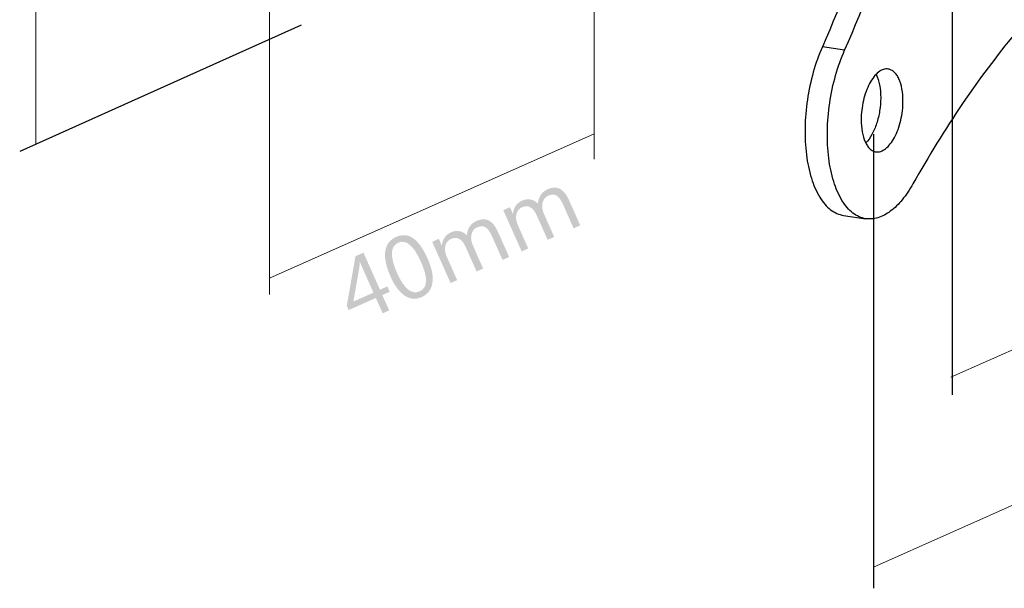
# Model space of a CAD drawing. Units: millimetres. Extents: x 45 to 211, y 44 to 237.
# Drawn here: x 50 to 128, y 44 to 89 of the extents above; entities that cross this region are included whole.
import ezdxf

# ---------------------------------------------------------------- set-up
doc = ezdxf.new("R2010")
doc.units = ezdxf.units.MM
doc.layers.add('01_DIBUJO PRINCIPAL', color=7, linetype='Continuous', lineweight=30)
doc.layers.add('04_COTAS', color=9, linetype='Continuous', lineweight=5, true_color=0x808080)

msp = doc.modelspace()

# ---------------------------------------------------------------- hatches: boundary and pattern name
at = {"layer": '04_COTAS', "transparency": 33554687}
h = msp.add_hatch(color=256, dxfattribs=at)
h.dxf.hatch_style = 2
edge = h.paths.add_edge_path()
edge.add_spline(control_points=[(94.655, 72.819), (94.655, 72.819), (94.129, 72.584), (94.129, 72.584), (94.129, 72.584), (93.29, 74.468), (93.29, 74.468), (93.129, 74.832), (92.955, 75.07), (92.771, 75.182), (92.586, 75.295), (92.362, 75.291), (92.098, 75.174), (91.872, 75.074), (91.727, 74.886), (91.662, 74.612), (91.597, 74.336), (91.627, 74.056), (91.755, 73.77), (91.755, 73.77), (92.587, 71.898), (92.587, 71.898), (92.587, 71.898), (92.063, 71.665), (92.063, 71.665), (92.063, 71.665), (91.194, 73.613), (91.194, 73.613), (90.908, 74.257), (90.515, 74.47), (90.017, 74.248), (89.787, 74.145), (89.64, 73.964), (89.576, 73.704), (89.513, 73.444), (89.55, 73.159), (89.688, 72.849), (89.688, 72.849), (90.521, 70.978), (90.521, 70.978), (90.521, 70.978), (89.996, 70.745), (89.996, 70.745), (89.996, 70.745), (88.534, 74.025), (88.534, 74.025), (88.534, 74.025), (89.06, 74.26), (89.06, 74.26), (89.06, 74.26), (89.291, 73.74), (89.291, 73.74), (89.291, 73.74), (89.305, 73.746), (89.305, 73.746), (89.361, 74.247), (89.611, 74.597), (90.058, 74.795), (90.282, 74.896), (90.506, 74.92), (90.727, 74.869), (90.95, 74.818), (91.137, 74.705), (91.289, 74.531), (91.331, 75.091), (91.594, 75.479), (92.076, 75.695), (92.798, 76.016), (93.358, 75.731), (93.754, 74.841), (93.754, 74.841), (94.655, 72.819), (94.655, 72.819)], knot_values=[0, 0, 0, 0, 1, 1, 1, 2, 2, 2, 3, 3, 3, 4, 4, 4, 5, 5, 5, 6, 6, 6, 7, 7, 7, 8, 8, 8, 9, 9, 9, 10, 10, 10, 11, 11, 11, 12, 12, 12, 13, 13, 13, 14, 14, 14, 15, 15, 15, 16, 16, 16, 17, 17, 17, 18, 18, 18, 19, 19, 19, 20, 20, 20, 21, 21, 21, 22, 22, 22, 23, 23, 23, 24, 24, 24, 24], degree=3, periodic=0)
h = msp.add_hatch(color=256, dxfattribs=at)
h.dxf.hatch_style = 2
edge = h.paths.add_edge_path()
edge.add_spline(control_points=[(89, 70.302), (89, 70.302), (88.474, 70.067), (88.474, 70.067), (88.474, 70.067), (87.635, 71.951), (87.635, 71.951), (87.474, 72.315), (87.3, 72.552), (87.116, 72.665), (86.931, 72.777), (86.707, 72.773), (86.443, 72.656), (86.217, 72.557), (86.072, 72.369), (86.006, 72.094), (85.942, 71.819), (85.972, 71.539), (86.1, 71.253), (86.1, 71.253), (86.932, 69.38), (86.932, 69.38), (86.932, 69.38), (86.408, 69.147), (86.408, 69.147), (86.408, 69.147), (85.539, 71.096), (85.539, 71.096), (85.253, 71.74), (84.86, 71.952), (84.362, 71.73), (84.132, 71.627), (83.985, 71.447), (83.921, 71.187), (83.858, 70.927), (83.895, 70.642), (84.033, 70.332), (84.033, 70.332), (84.866, 68.46), (84.866, 68.46), (84.866, 68.46), (84.341, 68.227), (84.341, 68.227), (84.341, 68.227), (82.879, 71.508), (82.879, 71.508), (82.879, 71.508), (83.405, 71.742), (83.405, 71.742), (83.405, 71.742), (83.636, 71.222), (83.636, 71.222), (83.636, 71.222), (83.649, 71.229), (83.649, 71.229), (83.706, 71.729), (83.956, 72.079), (84.403, 72.278), (84.627, 72.378), (84.851, 72.402), (85.072, 72.352), (85.295, 72.301), (85.482, 72.188), (85.634, 72.013), (85.676, 72.574), (85.938, 72.962), (86.421, 73.177), (87.143, 73.498), (87.703, 73.213), (88.099, 72.323), (88.099, 72.323), (89, 70.302), (89, 70.302)], knot_values=[0, 0, 0, 0, 1, 1, 1, 2, 2, 2, 3, 3, 3, 4, 4, 4, 5, 5, 5, 6, 6, 6, 7, 7, 7, 8, 8, 8, 9, 9, 9, 10, 10, 10, 11, 11, 11, 12, 12, 12, 13, 13, 13, 14, 14, 14, 15, 15, 15, 16, 16, 16, 17, 17, 17, 18, 18, 18, 19, 19, 19, 20, 20, 20, 21, 21, 21, 22, 22, 22, 23, 23, 23, 24, 24, 24, 24], degree=3, periodic=0)
h = msp.add_hatch(color=256, dxfattribs=at)
h.dxf.hatch_style = 2
edge = h.paths.add_edge_path()
edge.add_spline(control_points=[(82.028, 67.105), (81.573, 66.902), (81.131, 66.94), (80.702, 67.217), (80.272, 67.495), (79.893, 68.003), (79.565, 68.741), (79.203, 69.554), (79.063, 70.227), (79.143, 70.762), (79.223, 71.296), (79.514, 71.676), (80.016, 71.9), (80.978, 72.328), (81.808, 71.756), (82.507, 70.186), (82.854, 69.409), (82.982, 68.755), (82.893, 68.225), (82.803, 67.695), (82.516, 67.322), (82.028, 67.105)], knot_values=[0, 0, 0, 0, 1, 1, 1, 2, 2, 2, 3, 3, 3, 4, 4, 4, 5, 5, 5, 6, 6, 6, 7, 7, 7, 7], degree=3, periodic=0)
edge = h.paths.add_edge_path()
edge.add_spline(control_points=[(80.186, 71.441), (79.53, 71.149), (79.499, 70.338), (80.092, 69.007), (80.645, 67.764), (81.243, 67.285), (81.886, 67.571), (82.521, 67.854), (82.557, 68.628), (81.993, 69.892), (81.41, 71.202), (80.808, 71.718), (80.186, 71.441)], knot_values=[0, 0, 0, 0, 1, 1, 1, 2, 2, 2, 3, 3, 3, 4, 4, 4, 4], degree=3, periodic=0)
h = msp.add_hatch(color=256, dxfattribs=at)
h.dxf.hatch_style = 2
edge = h.paths.add_edge_path()
edge.add_spline(control_points=[(79.501, 67.535), (79.501, 67.535), (78.911, 67.272), (78.911, 67.272), (78.911, 67.272), (79.455, 66.051), (79.455, 66.051), (79.455, 66.051), (78.937, 65.82), (78.937, 65.82), (78.937, 65.82), (78.393, 67.041), (78.393, 67.041), (78.393, 67.041), (76.233, 66.08), (76.233, 66.08), (76.233, 66.08), (76.08, 66.422), (76.08, 66.422), (76.08, 66.422), (76.775, 70.364), (76.775, 70.364), (76.775, 70.364), (77.409, 70.646), (77.409, 70.646), (77.409, 70.646), (78.722, 67.699), (78.722, 67.699), (78.722, 67.699), (79.311, 67.961), (79.311, 67.961), (79.311, 67.961), (79.501, 67.535), (79.501, 67.535)], knot_values=[0, 0, 0, 0, 1, 1, 1, 2, 2, 2, 3, 3, 3, 4, 4, 4, 5, 5, 5, 6, 6, 6, 7, 7, 7, 8, 8, 8, 9, 9, 9, 10, 10, 10, 11, 11, 11, 11], degree=3, periodic=0)
edge = h.paths.add_edge_path()
edge.add_spline(control_points=[(78.202, 67.468), (78.202, 67.468), (77.318, 69.453), (77.318, 69.453), (77.256, 69.595), (77.189, 69.755), (77.12, 69.934), (77.12, 69.934), (77.108, 69.928), (77.108, 69.928), (77.111, 69.838), (77.105, 69.694), (77.087, 69.497), (77.087, 69.497), (76.613, 66.76), (76.613, 66.76), (76.613, 66.76), (78.202, 67.468), (78.202, 67.468)], knot_values=[0, 0, 0, 0, 1, 1, 1, 2, 2, 2, 3, 3, 3, 4, 4, 4, 5, 5, 5, 6, 6, 6, 6], degree=3, periodic=0)

# ---------------------------------------------------------------- linework, layer by layer
at = {"layer": '01_DIBUJO PRINCIPAL', "lineweight": 25}
for p, q in [((115.695, 86.762), (113.921, 87.027)), ((115.61, 73.609), (117.384, 73.344))]:
    msp.add_line(p, q, dxfattribs=at)
for points, knots in [([(113.923, 173.7), (114.719, 172.616), (115.442, 171.479), (116.103, 170.307), (116.819, 169.04), (117.461, 167.733), (118.042, 166.399), (118.667, 164.965), (119.222, 163.5), (119.717, 162.016), (120.246, 160.431), (120.708, 158.824), (121.113, 157.203), (121.541, 155.486), (121.905, 153.754), (122.214, 152.012), (122.537, 150.182), (122.8, 148.342), (123.008, 146.496), (123.449, 142.59), (123.649, 138.655), (123.648, 134.723), (123.648, 130.6), (123.427, 126.477), (123.008, 122.375), (122.581, 118.212), (121.948, 114.07), (121.112, 109.969), (120.29, 105.938), (119.271, 101.947), (118.041, 98.02), (116.869, 94.283), (115.506, 90.605), (113.921, 87.027)], [0, 0, 0, 0, 1, 1, 1, 2, 2, 2, 3, 3, 3, 4, 4, 4, 5, 5, 5, 6, 6, 6, 7, 7, 7, 8, 8, 8, 9, 9, 9, 10, 10, 10, 11, 11, 11, 11]), ([(115.695, 86.762), (117.281, 90.339), (118.644, 94.018), (119.815, 97.755), (121.045, 101.682), (122.064, 105.673), (122.886, 109.704), (123.722, 113.805), (124.355, 117.947), (124.782, 122.111), (125.202, 126.212), (125.423, 130.334), (125.423, 134.458), (125.423, 138.39), (125.224, 142.324), (124.782, 146.231), (124.574, 148.077), (124.312, 149.917), (123.988, 151.747), (123.68, 153.489), (123.315, 155.221), (122.888, 156.938), (122.483, 158.559), (122.021, 160.166), (121.492, 161.751), (120.996, 163.235), (120.442, 164.699), (119.816, 166.134), (119.235, 167.467), (118.593, 168.775), (117.878, 170.042), (117.217, 171.214), (116.493, 172.351), (115.698, 173.434)], [0, 0, 0, 0, 1, 1, 1, 2, 2, 2, 3, 3, 3, 4, 4, 4, 5, 5, 5, 6, 6, 6, 7, 7, 7, 8, 8, 8, 9, 9, 9, 10, 10, 10, 11, 11, 11, 11]), ([(156.396, 102.234), (154.92, 102.454), (153.413, 102.499), (151.922, 102.378), (150.372, 102.252), (148.839, 101.945), (147.352, 101.495), (145.759, 101.012), (144.218, 100.364), (142.742, 99.595), (141.136, 98.758), (139.607, 97.78), (138.153, 96.703), (136.563, 95.525), (135.062, 94.23), (133.641, 92.854), (132.092, 91.355), (130.637, 89.76), (129.263, 88.1), (127.776, 86.302), (126.385, 84.427), (125.075, 82.497), (123.671, 80.428), (122.36, 78.296), (121.131, 76.119)], [0, 0, 0, 0, 1, 1, 1, 2, 2, 2, 3, 3, 3, 4, 4, 4, 5, 5, 5, 6, 6, 6, 7, 7, 7, 8, 8, 8, 8]), ([(113.921, 87.027), (113.632, 86.375), (113.395, 85.699), (113.201, 85.011), (112.998, 84.288), (112.842, 83.551), (112.732, 82.808), (112.623, 82.065), (112.559, 81.315), (112.545, 80.563), (112.533, 79.852), (112.565, 79.139), (112.654, 78.432), (112.734, 77.798), (112.859, 77.169), (113.05, 76.557), (113.212, 76.037), (113.423, 75.53), (113.707, 75.067), (113.829, 74.867), (113.966, 74.675), (114.12, 74.499), (114.258, 74.338), (114.412, 74.19), (114.58, 74.062), (114.734, 73.944), (114.901, 73.841), (115.08, 73.764), (115.249, 73.689), (115.428, 73.637), (115.61, 73.609)], [0, 0, 0, 0, 1, 1, 1, 2, 2, 2, 3, 3, 3, 4, 4, 4, 5, 5, 5, 6, 6, 6, 7, 7, 7, 8, 8, 8, 9, 9, 9, 10, 10, 10, 10]), ([(117.385, 73.344), (117.203, 73.372), (117.023, 73.424), (116.854, 73.499), (116.675, 73.576), (116.509, 73.679), (116.354, 73.797), (116.186, 73.925), (116.033, 74.073), (115.894, 74.233), (115.74, 74.41), (115.603, 74.602), (115.481, 74.802), (115.197, 75.265), (114.987, 75.773), (114.824, 76.292), (114.633, 76.904), (114.508, 77.533), (114.428, 78.167), (114.339, 78.873), (114.307, 79.586), (114.32, 80.298), (114.333, 81.05), (114.397, 81.799), (114.506, 82.542), (114.616, 83.286), (114.772, 84.023), (114.975, 84.746), (115.169, 85.434), (115.406, 86.109), (115.695, 86.762)], [0, 0, 0, 0, 1, 1, 1, 2, 2, 2, 3, 3, 3, 4, 4, 4, 5, 5, 5, 6, 6, 6, 7, 7, 7, 8, 8, 8, 9, 9, 9, 10, 10, 10, 10]), ([(119.163, 85.249), (119.036, 85.268), (118.904, 85.253), (118.781, 85.214), (118.639, 85.17), (118.51, 85.093), (118.393, 85.002), (118.253, 84.893), (118.13, 84.763), (118.02, 84.624), (117.892, 84.461), (117.781, 84.285), (117.683, 84.101), (117.573, 83.896), (117.48, 83.681), (117.399, 83.462), (117.313, 83.226), (117.242, 82.984), (117.185, 82.74), (117.068, 82.239), (117.006, 81.724), (117.006, 81.21)], [0, 0, 0, 0, 1, 1, 1, 2, 2, 2, 3, 3, 3, 4, 4, 4, 5, 5, 5, 6, 6, 6, 7, 7, 7, 7]), ([(118.194, 84.818), (118.326, 84.561), (118.411, 84.279), (118.467, 83.994), (118.535, 83.655), (118.562, 83.311), (118.562, 82.968)], [0, 0, 0, 0, 1, 1, 1, 2, 2, 2, 2]), ([(120.336, 82.703), (120.336, 83.026), (120.311, 83.35), (120.253, 83.67), (120.202, 83.944), (120.127, 84.214), (120.011, 84.466), (119.962, 84.572), (119.904, 84.677), (119.838, 84.774), (119.778, 84.859), (119.712, 84.94), (119.635, 85.01), (119.567, 85.073), (119.491, 85.128), (119.408, 85.17), (119.332, 85.209), (119.248, 85.236), (119.163, 85.249)], [0, 0, 0, 0, 1, 1, 1, 2, 2, 2, 3, 3, 3, 4, 4, 4, 5, 5, 5, 6, 6, 6, 6]), ([(118.562, 82.968), (118.562, 82.619), (118.532, 82.27), (118.478, 81.925), (118.424, 81.581), (118.344, 81.242), (118.236, 80.912), (118.137, 80.608), (118.014, 80.311), (117.86, 80.03), (117.729, 79.792), (117.575, 79.564), (117.387, 79.368)], [0, 0, 0, 0, 1, 1, 1, 2, 2, 2, 3, 3, 3, 4, 4, 4, 4]), ([(118.179, 78.664), (118.306, 78.644), (118.438, 78.66), (118.562, 78.698), (118.703, 78.743), (118.832, 78.819), (118.949, 78.91), (119.09, 79.02), (119.212, 79.149), (119.322, 79.288), (119.45, 79.451), (119.561, 79.628), (119.659, 79.811), (119.769, 80.017), (119.863, 80.232), (119.943, 80.451), (120.029, 80.687), (120.1, 80.928), (120.157, 81.173), (120.274, 81.674), (120.336, 82.189), (120.336, 82.703)], [0, 0, 0, 0, 1, 1, 1, 2, 2, 2, 3, 3, 3, 4, 4, 4, 5, 5, 5, 6, 6, 6, 7, 7, 7, 7]), ([(117.006, 81.21), (117.006, 80.886), (117.031, 80.562), (117.09, 80.243), (117.14, 79.969), (117.215, 79.698), (117.331, 79.447), (117.381, 79.34), (117.438, 79.236), (117.504, 79.139), (117.564, 79.053), (117.63, 78.973), (117.707, 78.902), (117.775, 78.839), (117.851, 78.784), (117.934, 78.742), (118.011, 78.703), (118.094, 78.676), (118.179, 78.664)], [0, 0, 0, 0, 1, 1, 1, 2, 2, 2, 3, 3, 3, 4, 4, 4, 5, 5, 5, 6, 6, 6, 6]), ([(51.348, 79.269), (51.348, 79.275), (51.344, 79.279), (51.338, 79.279), (51.332, 79.279), (51.328, 79.275), (51.328, 79.269), (51.328, 79.263), (51.332, 79.259), (51.338, 79.259), (51.344, 79.259), (51.348, 79.263), (51.348, 79.269)], [0, 0, 0, 0, 1, 1, 1, 2, 2, 2, 3, 3, 3, 4, 4, 4, 4]), ([(121.131, 76.119), (120.879, 75.673), (120.594, 75.242), (120.267, 74.846), (119.988, 74.508), (119.677, 74.194), (119.322, 73.932), (119.025, 73.713), (118.697, 73.53), (118.345, 73.423), (118.187, 73.375), (118.025, 73.343), (117.86, 73.329), (117.701, 73.316), (117.541, 73.32), (117.385, 73.344)], [0, 0, 0, 0, 1, 1, 1, 2, 2, 2, 3, 3, 3, 4, 4, 4, 5, 5, 5, 5])]:
    msp.add_open_spline(points, degree=3, knots=knots, dxfattribs=at)
at = {"layer": '01_DIBUJO PRINCIPAL'}
msp.add_open_spline([(51.348, 79.269), (51.348, 79.275), (51.344, 79.279), (51.338, 79.279), (51.332, 79.279), (51.328, 79.275), (51.328, 79.269), (51.328, 79.263), (51.332, 79.259), (51.338, 79.259), (51.344, 79.259), (51.348, 79.263), (51.348, 79.269)], degree=3, knots=[0, 0, 0, 0, 1, 1, 1, 2, 2, 2, 3, 3, 3, 4, 4, 4, 4], dxfattribs=at)
at = {"layer": '04_COTAS'}
for p, q in [((51.338, 211.209), (51.338, 79.269)), ((95.753, 101.599), (95.753, 78.075)), ((69.94, 91.231), (69.94, 67.33)), ((69.94, 68.61), (95.753, 80.103)), ((124.146, 60.741), (162.774, 77.939)), ((117.981, 45.627), (169.321, 68.485))]:
    msp.add_line(p, q, dxfattribs=at)
at = {"layer": '04_COTAS', "lineweight": 25}
for p, q in [((124.254, 95.49), (124.254, 59.334)), ((72.464, 88.739), (50.057, 78.695)), ((117.981, 80.073), (117.981, 43.952))]:
    msp.add_line(p, q, dxfattribs=at)

doc.saveas('drawing.dxf')
